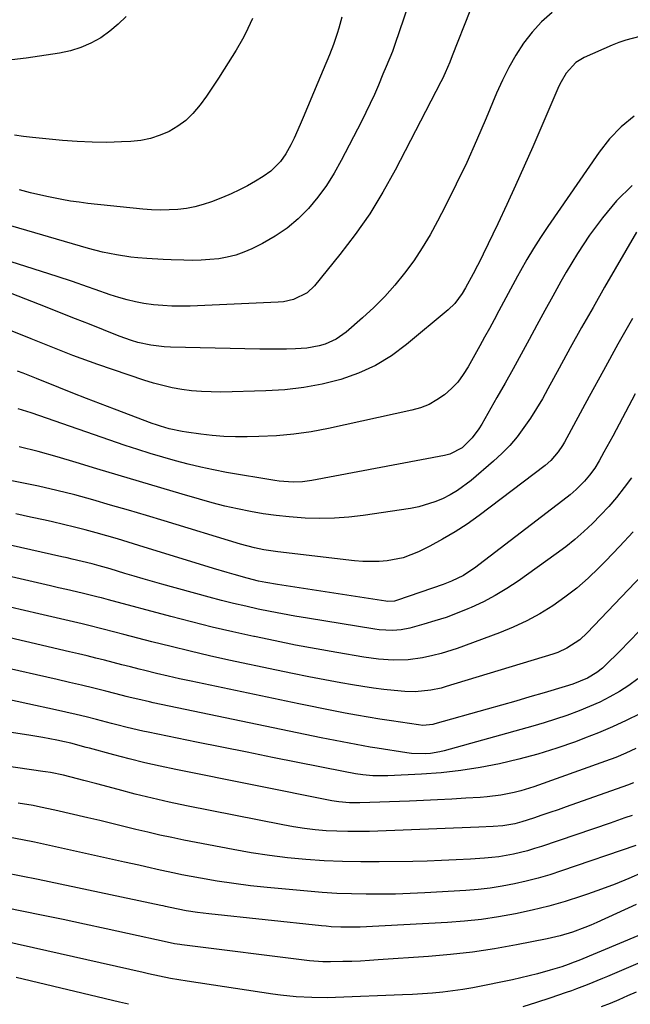
# Model space of a CAD drawing. Units: inches. Extents: x 1862609 to 1867879, y 426516 to 431837.
# Drawn here: x 1863451 to 1863631, y 429333 to 429624 of the extents above; entities that cross this region are included whole.
import ezdxf

# ---------------------------------------------------------------- set-up
doc = ezdxf.new("R2010")
doc.units = ezdxf.units.IN
doc.header["$MEASUREMENT"] = 0
doc.layers.add('7', color=7, linetype='Continuous')
doc.layers.add('8', color=7, linetype='Continuous')

msp = doc.modelspace()

# ---------------------------------------------------------------- linework, layer by layer
at = {"layer": '7', "color": 18}
for points in [[(1863565.7, 429628.3, 1922), (1863561.98, 429617.35, 1922), (1863561.16, 429615.05, 1922), (1863559.33, 429610.53, 1922), (1863558.39, 429608.28, 1922), (1863557.03, 429605.05, 1922), (1863555.85, 429602.33, 1922), (1863554.62, 429599.63, 1922), (1863553.34, 429596.95, 1922), (1863552.01, 429594.3, 1922), (1863546.09, 429582.76, 1922), (1863543.97, 429579.01, 1922), (1863541.67, 429575.38, 1922), (1863539.11, 429571.94, 1922), (1863536.36, 429568.62, 1922), (1863533.32, 429565.59, 1922), (1863530.09, 429562.82, 1922), (1863526.56, 429560.43, 1922), (1863522.85, 429558.29, 1922), (1863519.67, 429556.7, 1922), (1863517.31, 429555.67, 1922), (1863514.9, 429554.8, 1922), (1863512.41, 429554.19, 1922), (1863509.88, 429553.74, 1922), (1863507.29, 429553.49, 1922), (1863504.71, 429553.32, 1922), (1863502.12, 429553.27, 1922), (1863499.53, 429553.31, 1922), (1863495.85, 429553.45, 1922), (1863493.45, 429553.56, 1922), (1863488.66, 429553.83, 1922), (1863485.99, 429554.03, 1922), (1863483.88, 429554.25, 1922), (1863479.69, 429554.87, 1922), (1863475.54, 429555.72, 1922), (1863471.45, 429556.79, 1922), (1863446.14, 429564.13, 1922)], [(1863608.34, 429626.54, 1918), (1863605.22, 429623.82, 1918), (1863602.45, 429620.75, 1918), (1863599.9, 429617.45, 1918), (1863597.64, 429613.91, 1918), (1863595.54, 429610.28, 1918), (1863593.66, 429606.54, 1918), (1863591.93, 429602.71, 1918), (1863588.85, 429595.27, 1918), (1863586.05, 429588.72, 1918), (1863583.13, 429582.22, 1918), (1863580.06, 429575.79, 1918), (1863576.87, 429569.41, 1918), (1863574.53, 429564.84, 1918), (1863572.33, 429560.85, 1918), (1863570, 429556.95, 1918), (1863567.47, 429553.17, 1918), (1863564.79, 429549.49, 1918), (1863561.91, 429545.96, 1918), (1863558.9, 429542.56, 1918), (1863555.69, 429539.34, 1918), (1863552.35, 429536.25, 1918), (1863547.51, 429532.05, 1918), (1863544.57, 429529.96, 1918), (1863541.27, 429528.5, 1918), (1863539.52, 429528, 1918), (1863535.95, 429527.35, 1918), (1863532.54, 429527.14, 1918), (1863529.91, 429527.06, 1918), (1863527.29, 429527.01, 1918), (1863524.66, 429527, 1918), (1863522.03, 429527.04, 1918), (1863495.67, 429527.6, 1918), (1863493.71, 429527.7, 1918), (1863489.84, 429528.18, 1918), (1863486.02, 429529.04, 1918), (1863484.14, 429529.58, 1918), (1863480.44, 429530.89, 1918), (1863475.81, 429532.73, 1918), (1863471.66, 429534.38, 1918), (1863467.52, 429536.02, 1918), (1863463.37, 429537.66, 1918), (1863459.23, 429539.3, 1918), (1863448.41, 429543.57, 1918)], [(1863482.52, 429625.36, 1928), (1863480.21, 429623.05, 1928), (1863477.68, 429620.98, 1928), (1863475, 429619.08, 1928), (1863472.12, 429617.5, 1928), (1863469.16, 429616.17, 1928), (1863466.05, 429615.22, 1928), (1863462.85, 429614.52, 1928), (1863453.03, 429613, 1928), (1863448.74, 429612.54, 1928)], [(1863546.21, 429625.13, 1924), (1863545.35, 429621.9, 1924), (1863544.87, 429620.29, 1924), (1863543.81, 429617.12, 1924), (1863542.58, 429614, 1924), (1863540.71, 429609.58, 1924), (1863539.14, 429605.82, 1924), (1863534.83, 429595.46, 1924), (1863533.96, 429593.43, 1924), (1863532.12, 429589.42, 1924), (1863531.14, 429587.45, 1924), (1863529.71, 429584.77, 1924), (1863528.15, 429582.54, 1924), (1863525.26, 429579.66, 1924), (1863523.03, 429578.09, 1924), (1863520.73, 429576.69, 1924), (1863518.37, 429575.34, 1924), (1863515.97, 429574.08, 1924), (1863513.51, 429572.94, 1924), (1863511.01, 429571.89, 1924), (1863507.72, 429570.61, 1924), (1863505.29, 429569.78, 1924), (1863502.83, 429569.1, 1924), (1863500.32, 429568.64, 1924), (1863497.77, 429568.32, 1924), (1863495.2, 429568.18, 1924), (1863492.63, 429568.13, 1924), (1863490.06, 429568.23, 1924), (1863487.49, 429568.43, 1924), (1863471.24, 429570.12, 1924), (1863468.65, 429570.43, 1924), (1863466.07, 429570.79, 1924), (1863463.5, 429571.23, 1924), (1863459.06, 429572.12, 1924), (1863454.25, 429573.24, 1924), (1863451.06, 429574.09, 1924)], [(1863519.87, 429624.72, 1926), (1863517.8, 429620.32, 1926), (1863516.94, 429618.67, 1926), (1863515.06, 429615.44, 1926), (1863511.52, 429609.78, 1926), (1863509.8, 429607.1, 1926), (1863508.04, 429604.45, 1926), (1863506.23, 429601.84, 1926), (1863504.37, 429599.25, 1926), (1863502.23, 429596.69, 1926), (1863500.14, 429594.65, 1926), (1863497.78, 429592.92, 1926), (1863495.25, 429591.4, 1926), (1863492.53, 429590.24, 1926), (1863489.74, 429589.31, 1926), (1863486.86, 429588.73, 1926), (1863483.92, 429588.4, 1926), (1863481.18, 429588.27, 1926), (1863476.81, 429588.15, 1926), (1863472.46, 429588.17, 1926), (1863468.1, 429588.37, 1926), (1863463.75, 429588.71, 1926), (1863454.84, 429589.59, 1926), (1863452.17, 429589.9, 1926), (1863449.51, 429590.27, 1926)], [(1863634.32, 429619.49, 1916), (1863630.12, 429618.4, 1916), (1863628.08, 429617.68, 1916), (1863626.06, 429616.86, 1916), (1863617.85, 429613.22, 1916), (1863615.39, 429611.75, 1916), (1863612.48, 429608.57, 1916), (1863610.99, 429606.08, 1916), (1863610.36, 429604.76, 1916), (1863602.63, 429586.84, 1916), (1863600.12, 429581.12, 1916), (1863597.58, 429575.43, 1916), (1863594.97, 429569.76, 1916), (1863592.31, 429564.12, 1916), (1863588.01, 429555.1, 1916), (1863587.47, 429553.98, 1916), (1863586.34, 429551.76, 1916), (1863585.02, 429549.31, 1916), (1863582.73, 429545.11, 1916), (1863581.74, 429543.47, 1916), (1863579.66, 429540.56, 1916), (1863577.7, 429538.65, 1916), (1863565.38, 429528.36, 1916), (1863560.89, 429525.07, 1916), (1863556.19, 429522.18, 1916), (1863551.16, 429519.91, 1916), (1863545.91, 429518.05, 1916), (1863540.47, 429516.72, 1916), (1863534.98, 429515.67, 1916), (1863529.43, 429515.04, 1916), (1863523.83, 429514.69, 1916), (1863510.52, 429514.36, 1916), (1863507.63, 429514.37, 1916), (1863504.75, 429514.48, 1916), (1863501.87, 429514.74, 1916), (1863499.01, 429515.11, 1916), (1863496.16, 429515.63, 1916), (1863493.34, 429516.24, 1916), (1863490.56, 429517, 1916), (1863487.79, 429517.86, 1916), (1863474.21, 429522.48, 1916), (1863471.71, 429523.35, 1916), (1863469.23, 429524.25, 1916), (1863466.76, 429525.19, 1916), (1863464.3, 429526.16, 1916), (1863461.85, 429527.15, 1916), (1863459.4, 429528.14, 1916), (1863456.95, 429529.12, 1916), (1863454.49, 429530.09, 1916), (1863441.87, 429535.08, 1916)], [(1863632.64, 429595.87, 1914), (1863628.78, 429592.78, 1914), (1863625.36, 429589.2, 1914), (1863622.25, 429585.29, 1914), (1863607.06, 429563.24, 1914), (1863604.93, 429560.05, 1914), (1863602.88, 429556.82, 1914), (1863600.93, 429553.53, 1914), (1863599.04, 429550.2, 1914), (1863598.18, 429548.61, 1914), (1863596.78, 429546.04, 1914), (1863595.38, 429543.46, 1914), (1863593.99, 429540.89, 1914), (1863592.6, 429538.31, 1914), (1863591.21, 429535.73, 1914), (1863589.82, 429533.15, 1914), (1863588.42, 429530.58, 1914), (1863587.01, 429528.01, 1914), (1863583.58, 429521.79, 1914), (1863582.12, 429519.49, 1914), (1863580.5, 429517.32, 1914), (1863578.63, 429515.36, 1914), (1863576.6, 429513.54, 1914), (1863574.35, 429512.01, 1914), (1863572, 429510.69, 1914), (1863569.5, 429509.71, 1914), (1863566.88, 429508.95, 1914), (1863542.26, 429503.59, 1914), (1863537.17, 429502.64, 1914), (1863532.06, 429501.89, 1914), (1863526.92, 429501.43, 1914), (1863521.75, 429501.18, 1914), (1863518.27, 429501.11, 1914), (1863514.83, 429501.13, 1914), (1863511.4, 429501.24, 1914), (1863507.97, 429501.52, 1914), (1863504.56, 429501.9, 1914), (1863500.32, 429502.47, 1914), (1863499.03, 429502.67, 1914), (1863495.22, 429503.5, 1914), (1863492.72, 429504.24, 1914), (1863491.48, 429504.66, 1914), (1863490.26, 429505.1, 1914), (1863479.1, 429509.3, 1914), (1863474.98, 429510.86, 1914), (1863470.85, 429512.45, 1914), (1863466.74, 429514.06, 1914), (1863462.64, 429515.69, 1914), (1863456.03, 429518.33, 1914), (1863452.06, 429519.93, 1914), (1863450.47, 429520.54, 1914)], [(1863631.99, 429575.38, 1912), (1863627.42, 429570.88, 1912), (1863627.38, 429570.84, 1912), (1863623.27, 429565.84, 1912), (1863619.39, 429560.7, 1912), (1863615.84, 429555.32, 1912), (1863612.51, 429549.78, 1912), (1863610.96, 429547.02, 1912), (1863608.58, 429542.74, 1912), (1863606.21, 429538.45, 1912), (1863603.87, 429534.15, 1912), (1863601.54, 429529.85, 1912), (1863599.2, 429525.54, 1912), (1863596.84, 429521.25, 1912), (1863594.45, 429516.97, 1912), (1863592.05, 429512.71, 1912), (1863587.58, 429504.87, 1912), (1863586.7, 429503.46, 1912), (1863584.7, 429500.83, 1912), (1863581.79, 429497.89, 1912), (1863578.14, 429495.99, 1912), (1863576.52, 429495.58, 1912), (1863537.33, 429488.22, 1912), (1863534.61, 429487.85, 1912), (1863531.87, 429487.74, 1912), (1863527.76, 429488.03, 1912), (1863526.4, 429488.22, 1912), (1863512.16, 429490.62, 1912), (1863508.35, 429491.33, 1912), (1863504.56, 429492.11, 1912), (1863500.8, 429493.01, 1912), (1863497.06, 429493.99, 1912), (1863493.34, 429495.06, 1912), (1863489.63, 429496.18, 1912), (1863485.94, 429497.37, 1912), (1863482.27, 429498.6, 1912), (1863454.49, 429508.19, 1912), (1863450.66, 429509.44, 1912)], [(1863632.15, 429536.12, 1908), (1863627.81, 429528.46, 1908), (1863623.54, 429520.75, 1908), (1863619.31, 429513.03, 1908), (1863611.98, 429499.52, 1908), (1863611.42, 429498.55, 1908), (1863610.18, 429496.69, 1908), (1863607.99, 429494.15, 1908), (1863606.3, 429492.69, 1908), (1863586.8, 429477.86, 1908), (1863583.3, 429475.35, 1908), (1863579.72, 429472.99, 1908), (1863576.01, 429470.83, 1908), (1863572.22, 429468.81, 1908), (1863568.85, 429467.14, 1908), (1863564.37, 429465.39, 1908), (1863559.66, 429464.46, 1908), (1863557.25, 429464.28, 1908), (1863552.41, 429464.29, 1908), (1863550, 429464.49, 1908), (1863527.33, 429467.09, 1908), (1863523.16, 429467.73, 1908), (1863520.41, 429468.32, 1908), (1863516.34, 429469.42, 1908), (1863493.78, 429476.26, 1908), (1863488.5, 429477.85, 1908), (1863483.22, 429479.42, 1908), (1863477.94, 429480.96, 1908), (1863472.65, 429482.49, 1908), (1863467.34, 429483.94, 1908), (1863462.01, 429485.3, 1908), (1863456.64, 429486.53, 1908), (1863451.26, 429487.66, 1908), (1863437.58, 429490.37, 1908)], [(1863632.93, 429513.79, 1906), (1863626.27, 429501.32, 1906), (1863625.41, 429499.73, 1906), (1863623.67, 429496.56, 1906), (1863622.23, 429493.98, 1906), (1863620.95, 429491.89, 1906), (1863619.45, 429489.79, 1906), (1863617.95, 429487.99, 1906), (1863615.46, 429485.52, 1906), (1863613.68, 429484, 1906), (1863612.76, 429483.27, 1906), (1863585.43, 429462.32, 1906), (1863584.37, 429461.56, 1906), (1863582.17, 429460.17, 1906), (1863578.65, 429458.44, 1906), (1863576.21, 429457.5, 1906), (1863562.68, 429452.8, 1906), (1863561.84, 429452.57, 1906), (1863559.66, 429452.47, 1906), (1863559.22, 429452.52, 1906), (1863527.19, 429457.44, 1906), (1863523.83, 429458.03, 1906), (1863521.6, 429458.49, 1906), (1863518.29, 429459.32, 1906), (1863514.39, 429460.41, 1906), (1863512.36, 429461, 1906), (1863508.32, 429462.21, 1906), (1863486.3, 429469.01, 1906), (1863483.14, 429469.98, 1906), (1863479.97, 429470.92, 1906), (1863476.8, 429471.85, 1906), (1863473.63, 429472.76, 1906), (1863470.44, 429473.63, 1906), (1863467.24, 429474.46, 1906), (1863464.03, 429475.24, 1906), (1863460.81, 429475.97, 1906), (1863458.59, 429476.46, 1906), (1863454.26, 429477.4, 1906), (1863449.92, 429478.34, 1906)], [(1863631.81, 429489.03, 1904), (1863629.67, 429486.11, 1904), (1863627.33, 429483.19, 1904), (1863625.07, 429480.53, 1904), (1863622.7, 429477.97, 1904), (1863620.27, 429475.47, 1904), (1863617.72, 429473.09, 1904), (1863615.1, 429470.79, 1904), (1863612.38, 429468.61, 1904), (1863609.59, 429466.52, 1904), (1863598.29, 429458.48, 1904), (1863594.98, 429456.28, 1904), (1863591.58, 429454.22, 1904), (1863588.06, 429452.38, 1904), (1863584.45, 429450.69, 1904), (1863583.46, 429450.26, 1904), (1863580.27, 429448.96, 1904), (1863577.04, 429447.75, 1904), (1863573.76, 429446.69, 1904), (1863570.45, 429445.72, 1904), (1863566.3, 429444.59, 1904), (1863563.76, 429444.07, 1904), (1863561.18, 429443.86, 1904), (1863557.28, 429444.05, 1904), (1863555.99, 429444.22, 1904), (1863536.06, 429447.47, 1904), (1863532.4, 429448.1, 1904), (1863528.75, 429448.75, 1904), (1863525.11, 429449.47, 1904), (1863521.48, 429450.22, 1904), (1863517.86, 429451.02, 1904), (1863514.24, 429451.87, 1904), (1863510.65, 429452.78, 1904), (1863507.06, 429453.73, 1904), (1863493.06, 429457.57, 1904), (1863490.33, 429458.33, 1904), (1863487.59, 429459.11, 1904), (1863484.87, 429459.92, 1904), (1863482.14, 429460.74, 1904), (1863477.76, 429462.07, 1904), (1863474.59, 429463, 1904), (1863472.46, 429463.57, 1904), (1863469.5, 429464.29, 1904), (1863466.54, 429464.98, 1904), (1863465.06, 429465.32, 1904), (1863463.57, 429465.65, 1904), (1863430.77, 429473.08, 1904)], [(1863632.28, 429472.99, 1902), (1863628.29, 429468.67, 1902), (1863624.22, 429464.42, 1902), (1863622.2, 429462.36, 1902), (1863618.99, 429459.3, 1902), (1863615.66, 429456.39, 1902), (1863612.16, 429453.69, 1902), (1863608.54, 429451.13, 1902), (1863604.76, 429448.83, 1902), (1863600.89, 429446.7, 1902), (1863596.88, 429444.85, 1902), (1863592.77, 429443.18, 1902), (1863580.27, 429438.6, 1902), (1863575.54, 429437.07, 1902), (1863573.13, 429436.46, 1902), (1863570.11, 429435.8, 1902), (1863565.79, 429435.19, 1902), (1863561.43, 429435.09, 1902), (1863557.06, 429435.39, 1902), (1863554.89, 429435.66, 1902), (1863552.73, 429435.98, 1902), (1863544.81, 429437.34, 1902), (1863538.7, 429438.43, 1902), (1863532.6, 429439.56, 1902), (1863526.51, 429440.78, 1902), (1863520.43, 429442.05, 1902), (1863520.23, 429442.09, 1902), (1863514.07, 429443.47, 1902), (1863507.93, 429444.9, 1902), (1863501.81, 429446.43, 1902), (1863495.7, 429448.03, 1902), (1863477.33, 429452.97, 1902), (1863475.28, 429453.51, 1902), (1863474.25, 429453.77, 1902), (1863469.57, 429454.88, 1902), (1863464.89, 429455.98, 1902), (1863462.55, 429456.52, 1902), (1863460.21, 429457.06, 1902), (1863431.87, 429463.57, 1902)], [(1863634.1, 429443.64, 1898), (1863631.23, 429440.7, 1898), (1863628.34, 429437.78, 1898), (1863624.06, 429433.5, 1898), (1863623.27, 429432.76, 1898), (1863621.59, 429431.42, 1898), (1863618.83, 429429.74, 1898), (1863614.45, 429428.03, 1898), (1863612.2, 429427.32, 1898), (1863606.04, 429425.49, 1898), (1863601.82, 429424.25, 1898), (1863597.6, 429423.02, 1898), (1863593.38, 429421.81, 1898), (1863589.15, 429420.6, 1898), (1863573.74, 429416.24, 1898), (1863573.15, 429416.1, 1898), (1863570.13, 429415.82, 1898), (1863568.93, 429415.94, 1898), (1863560.9, 429417.16, 1898), (1863557.46, 429417.7, 1898), (1863554.03, 429418.26, 1898), (1863550.6, 429418.86, 1898), (1863547.18, 429419.48, 1898), (1863543.76, 429420.13, 1898), (1863540.35, 429420.79, 1898), (1863536.94, 429421.48, 1898), (1863533.53, 429422.19, 1898), (1863501.77, 429428.88, 1898), (1863498.33, 429429.62, 1898), (1863494.9, 429430.4, 1898), (1863491.48, 429431.21, 1898), (1863488.06, 429432.05, 1898), (1863486.36, 429432.48, 1898), (1863483.79, 429433.12, 1898), (1863481.23, 429433.77, 1898), (1863478.67, 429434.43, 1898), (1863476.11, 429435.08, 1898), (1863473.55, 429435.73, 1898), (1863470.98, 429436.37, 1898), (1863468.41, 429436.99, 1898), (1863465.84, 429437.6, 1898), (1863428.4, 429446.31, 1898)], [(1863633.72, 429429.58, 1896), (1863631.03, 429427.66, 1896), (1863628.25, 429425.86, 1896), (1863625.37, 429424.24, 1896), (1863622.43, 429422.72, 1896), (1863619.41, 429421.37, 1896), (1863616.35, 429420.12, 1896), (1863612.67, 429418.79, 1896), (1863609.34, 429417.65, 1896), (1863605.99, 429416.61, 1896), (1863602.62, 429415.62, 1896), (1863576.51, 429408.33, 1896), (1863575.16, 429408, 1896), (1863572.44, 429407.55, 1896), (1863571.03, 429407.43, 1896), (1863566.83, 429407.55, 1896), (1863565.44, 429407.72, 1896), (1863556.67, 429409.1, 1896), (1863554.59, 429409.43, 1896), (1863550.45, 429410.16, 1896), (1863546.32, 429410.94, 1896), (1863544.26, 429411.35, 1896), (1863540.14, 429412.19, 1896), (1863490.55, 429422.5, 1896), (1863489.4, 429422.74, 1896), (1863485.97, 429423.53, 1896), (1863483.68, 429424.09, 1896), (1863482.54, 429424.37, 1896), (1863481.4, 429424.66, 1896), (1863476.52, 429425.9, 1896), (1863472.94, 429426.8, 1896), (1863469.35, 429427.68, 1896), (1863465.75, 429428.53, 1896), (1863462.16, 429429.36, 1896), (1863427.18, 429437.31, 1896)], [(1863634.25, 429419.26, 1894), (1863630.25, 429417.26, 1894), (1863626.21, 429415.37, 1894), (1863622.09, 429413.63, 1894), (1863617.93, 429412, 1894), (1863615.26, 429411.01, 1894), (1863609.74, 429409.1, 1894), (1863604.17, 429407.35, 1894), (1863598.53, 429405.83, 1894), (1863592.85, 429404.47, 1894), (1863587.12, 429403.37, 1894), (1863581.36, 429402.47, 1894), (1863575.56, 429401.84, 1894), (1863569.74, 429401.41, 1894), (1863559.83, 429400.92, 1894), (1863555.42, 429400.94, 1894), (1863552.45, 429401.19, 1894), (1863550.31, 429401.48, 1894), (1863546.78, 429402.16, 1894), (1863533.23, 429404.87, 1894), (1863525.75, 429406.37, 1894), (1863518.27, 429407.88, 1894), (1863510.79, 429409.38, 1894), (1863503.31, 429410.9, 1894), (1863489.02, 429413.79, 1894), (1863487.47, 429414.11, 1894), (1863482.84, 429415.19, 1894), (1863479.77, 429415.97, 1894), (1863478.23, 429416.37, 1894), (1863473.76, 429417.55, 1894), (1863470.75, 429418.33, 1894), (1863467.73, 429419.08, 1894), (1863464.71, 429419.78, 1894), (1863461.67, 429420.46, 1894), (1863453.52, 429422.23, 1894), (1863447.16, 429423.56, 1894)], [(1863633.09, 429409.04, 1892), (1863630.16, 429407.64, 1892), (1863627.17, 429406.38, 1892), (1863624.13, 429405.22, 1892), (1863602.94, 429397.66, 1892), (1863599.09, 429396.45, 1892), (1863597.13, 429395.97, 1892), (1863593.17, 429395.2, 1892), (1863589.17, 429394.7, 1892), (1863587.15, 429394.54, 1892), (1863582.86, 429394.27, 1892), (1863578.7, 429394.03, 1892), (1863574.53, 429393.81, 1892), (1863570.36, 429393.62, 1892), (1863566.19, 429393.46, 1892), (1863551.6, 429392.93, 1892), (1863550.56, 429392.91, 1892), (1863548.48, 429392.94, 1892), (1863545.37, 429393.2, 1892), (1863543.32, 429393.54, 1892), (1863497.19, 429402.77, 1892), (1863492.59, 429403.74, 1892), (1863488.01, 429404.78, 1892), (1863483.45, 429405.91, 1892), (1863478.9, 429407.1, 1892), (1863471.69, 429409.08, 1892), (1863470.76, 429409.33, 1892), (1863466.14, 429410.59, 1892), (1863464.27, 429411.01, 1892), (1863462.04, 429411.46, 1892), (1863457.92, 429412.25, 1892), (1863453.78, 429412.94, 1892), (1863419.69, 429418.14, 1892)], [(1863631.98, 429389.22, 1888), (1863629.84, 429388.46, 1888), (1863625.55, 429386.97, 1888), (1863605.25, 429380.06, 1888), (1863603.19, 429379.4, 1888), (1863601.11, 429378.78, 1888), (1863596.91, 429377.76, 1888), (1863592.66, 429377.01, 1888), (1863590.51, 429376.76, 1888), (1863588.36, 429376.57, 1888), (1863584.21, 429376.29, 1888), (1863579.97, 429376.04, 1888), (1863575.73, 429375.84, 1888), (1863571.49, 429375.7, 1888), (1863567.25, 429375.6, 1888), (1863557.25, 429375.45, 1888), (1863551.83, 429375.45, 1888), (1863546.42, 429375.55, 1888), (1863541.01, 429375.81, 1888), (1863535.61, 429376.17, 1888), (1863530.21, 429376.7, 1888), (1863524.84, 429377.34, 1888), (1863519.49, 429378.17, 1888), (1863514.15, 429379.11, 1888), (1863499.6, 429381.92, 1888), (1863496.02, 429382.64, 1888), (1863492.46, 429383.4, 1888), (1863488.9, 429384.22, 1888), (1863485.36, 429385.08, 1888), (1863481.82, 429385.96, 1888), (1863478.28, 429386.82, 1888), (1863474.73, 429387.67, 1888), (1863471.18, 429388.51, 1888), (1863461.5, 429390.76, 1888), (1863457.19, 429391.7, 1888), (1863455.02, 429392.12, 1888), (1863450.67, 429392.88, 1888)], [(1863633.1, 429380.34, 1886), (1863611.12, 429372.79, 1886), (1863607.68, 429371.68, 1886), (1863604.22, 429370.65, 1886), (1863600.72, 429369.76, 1886), (1863597.2, 429368.96, 1886), (1863593.65, 429368.3, 1886), (1863590.09, 429367.74, 1886), (1863586.51, 429367.34, 1886), (1863582.91, 429367.05, 1886), (1863570.8, 429366.32, 1886), (1863566.46, 429366.11, 1886), (1863562.13, 429365.96, 1886), (1863557.79, 429365.9, 1886), (1863553.45, 429365.9, 1886), (1863549.11, 429366, 1886), (1863544.78, 429366.17, 1886), (1863540.45, 429366.45, 1886), (1863536.12, 429366.8, 1886), (1863524.23, 429367.91, 1886), (1863519.28, 429368.44, 1886), (1863514.34, 429369.06, 1886), (1863509.41, 429369.82, 1886), (1863504.51, 429370.66, 1886), (1863498.96, 429371.69, 1886), (1863496.84, 429372.1, 1886), (1863492.6, 429373, 1886), (1863488.39, 429373.98, 1886), (1863486.28, 429374.47, 1886), (1863482.05, 429375.42, 1886), (1863459, 429380.5, 1886), (1863455.43, 429381.26, 1886), (1863451.86, 429381.98, 1886), (1863448.28, 429382.66, 1886)], [(1863635.06, 429372.34, 1884), (1863631.04, 429370.6, 1884), (1863626.99, 429368.94, 1884), (1863622.9, 429367.4, 1884), (1863618.78, 429365.92, 1884), (1863617.07, 429365.34, 1884), (1863612.24, 429363.8, 1884), (1863607.38, 429362.39, 1884), (1863602.47, 429361.17, 1884), (1863597.52, 429360.09, 1884), (1863592.53, 429359.21, 1884), (1863587.52, 429358.47, 1884), (1863582.49, 429357.95, 1884), (1863577.44, 429357.57, 1884), (1863551.61, 429356.2, 1884), (1863550.19, 429356.15, 1884), (1863545.9, 429356.17, 1884), (1863543.05, 429356.33, 1884), (1863541.63, 429356.44, 1884), (1863540.21, 429356.58, 1884), (1863506.96, 429360.12, 1884), (1863503.62, 429360.53, 1884), (1863500.29, 429361.06, 1884), (1863495.57, 429361.97, 1884), (1863494.17, 429362.29, 1884), (1863493.46, 429362.44, 1884), (1863492.76, 429362.59, 1884), (1863456.51, 429370.27, 1884), (1863451.53, 429371.29, 1884), (1863446.54, 429372.27, 1884)], [(1863633.18, 429362.86, 1882), (1863621.58, 429357.56, 1882), (1863619.81, 429356.78, 1882), (1863618.03, 429356.04, 1882), (1863614.4, 429354.72, 1882), (1863610.7, 429353.61, 1882), (1863606.94, 429352.74, 1882), (1863597.83, 429350.96, 1882), (1863591.37, 429349.82, 1882), (1863584.88, 429348.84, 1882), (1863578.36, 429348.1, 1882), (1863571.82, 429347.52, 1882), (1863556.99, 429346.48, 1882), (1863554.39, 429346.32, 1882), (1863551.79, 429346.18, 1882), (1863549.18, 429346.08, 1882), (1863546.57, 429346, 1882), (1863542.91, 429345.92, 1882), (1863540.58, 429345.94, 1882), (1863536.7, 429346.24, 1882), (1863498.94, 429350.95, 1882), (1863498.4, 429351.03, 1882), (1863496.77, 429351.29, 1882), (1863494.61, 429351.73, 1882), (1863482.97, 429354.31, 1882), (1863476.62, 429355.7, 1882), (1863470.25, 429357.07, 1882), (1863463.89, 429358.42, 1882), (1863457.51, 429359.74, 1882), (1863446.85, 429361.93, 1882)], [(1863645.17, 429350.39, 1878), (1863624.75, 429341.62, 1878), (1863623.24, 429340.98, 1878), (1863618.67, 429339.1, 1878), (1863615.6, 429337.92, 1878), (1863614.05, 429337.37, 1878), (1863612.5, 429336.83, 1878), (1863607.69, 429335.22, 1878), (1863603.72, 429333.92, 1878), (1863599.73, 429332.67, 1878)], [(1863483.23, 429333.38, 1878), (1863480.53, 429334.03, 1878), (1863450.02, 429341.33, 1878)], [(1863633.18, 429336.99, 1876), (1863630.61, 429335.86, 1876), (1863628.04, 429334.75, 1876), (1863625.46, 429333.67, 1876), (1863622.87, 429332.61, 1876)]]:
    msp.add_polyline3d(points, dxfattribs=at)
at = {"layer": '8', "color": 18}
for points in [[(1863584.03, 429626.96, 1920), (1863578.88, 429613.74, 1920), (1863578.13, 429611.85, 1920), (1863576.8, 429608.74, 1920), (1863575.96, 429606.95, 1920), (1863575.51, 429606.06, 1920), (1863562, 429579.93, 1920), (1863558.37, 429573.4, 1920), (1863554.48, 429567.05, 1920), (1863550.2, 429560.94, 1920), (1863545.67, 429555.01, 1920), (1863538.17, 429545.78, 1920), (1863535.99, 429543.7, 1920), (1863531.93, 429541.71, 1920), (1863528.96, 429541.06, 1920), (1863527.44, 429540.91, 1920), (1863501.45, 429539.76, 1920), (1863498.74, 429539.7, 1920), (1863496.03, 429539.73, 1920), (1863493.33, 429539.89, 1920), (1863490.63, 429540.13, 1920), (1863487.77, 429540.53, 1920), (1863485.28, 429540.99, 1920), (1863482.82, 429541.58, 1920), (1863480.39, 429542.28, 1920), (1863477.81, 429543.11, 1920), (1863473.33, 429544.64, 1920), (1863471.1, 429545.44, 1920), (1863466.64, 429547.02, 1920), (1863462.14, 429548.51, 1920), (1863441.4, 429555.13, 1920)], [(1863633.3, 429561.59, 1910), (1863623.87, 429545.34, 1910), (1863620.45, 429539.39, 1910), (1863617.07, 429533.43, 1910), (1863613.74, 429527.43, 1910), (1863610.45, 429521.42, 1910), (1863607.13, 429515.29, 1910), (1863605.47, 429512.35, 1910), (1863603.75, 429509.46, 1910), (1863601.94, 429506.62, 1910), (1863600.05, 429503.83, 1910), (1863598.03, 429501.15, 1910), (1863595.88, 429498.59, 1910), (1863593.54, 429496.2, 1910), (1863591.07, 429493.92, 1910), (1863584.4, 429488.22, 1910), (1863580.39, 429485.24, 1910), (1863578.24, 429483.98, 1910), (1863576.02, 429482.83, 1910), (1863573.7, 429481.88, 1910), (1863568.94, 429480.45, 1910), (1863566.48, 429479.97, 1910), (1863552.59, 429477.89, 1910), (1863548.32, 429477.39, 1910), (1863544.03, 429477.05, 1910), (1863539.74, 429476.98, 1910), (1863535.44, 429477.08, 1910), (1863530.69, 429477.42, 1910), (1863526.85, 429477.82, 1910), (1863523.03, 429478.37, 1910), (1863519.22, 429479.02, 1910), (1863515.44, 429479.81, 1910), (1863511.67, 429480.66, 1910), (1863507.93, 429481.62, 1910), (1863504.2, 429482.65, 1910), (1863499.03, 429484.15, 1910), (1863492.74, 429486, 1910), (1863486.45, 429487.87, 1910), (1863480.17, 429489.76, 1910), (1863473.9, 429491.68, 1910), (1863467.74, 429493.57, 1910), (1863462.16, 429495.21, 1910), (1863456.55, 429496.76, 1910), (1863450.9, 429498.15, 1910)], [(1863635.27, 429460.56, 1900), (1863630.85, 429455.86, 1900), (1863618.76, 429443.16, 1900), (1863616.54, 429441.12, 1900), (1863612.75, 429438.64, 1900), (1863610, 429437.4, 1900), (1863608.57, 429436.91, 1900), (1863577.04, 429427.27, 1900), (1863575.55, 429426.86, 1900), (1863572.52, 429426.2, 1900), (1863567.92, 429425.74, 1900), (1863564.83, 429425.85, 1900), (1863561.72, 429426.14, 1900), (1863558.63, 429426.46, 1900), (1863555.55, 429426.84, 1900), (1863552.47, 429427.3, 1900), (1863549.41, 429427.81, 1900), (1863545.99, 429428.42, 1900), (1863541.22, 429429.29, 1900), (1863536.46, 429430.2, 1900), (1863531.71, 429431.16, 1900), (1863526.96, 429432.15, 1900), (1863512.89, 429435.15, 1900), (1863507.17, 429436.41, 1900), (1863501.46, 429437.72, 1900), (1863495.78, 429439.11, 1900), (1863490.1, 429440.54, 1900), (1863481.84, 429442.69, 1900), (1863478.77, 429443.49, 1900), (1863475.7, 429444.29, 1900), (1863471.07, 429445.45, 1900), (1863469.53, 429445.81, 1900), (1863458.03, 429448.51, 1900), (1863451.23, 429450.09, 1900), (1863444.43, 429451.66, 1900)], [(1863632.43, 429398.89, 1890), (1863630.6, 429398.19, 1890), (1863612.52, 429391.76, 1890), (1863610.11, 429390.91, 1890), (1863607.7, 429390.08, 1890), (1863605.29, 429389.25, 1890), (1863602.88, 429388.44, 1890), (1863599.4, 429387.28, 1890), (1863597.34, 429386.69, 1890), (1863593.8, 429386.12, 1890), (1863590.98, 429385.93, 1890), (1863586.73, 429385.71, 1890), (1863554.43, 429384.49, 1890), (1863551.21, 429384.42, 1890), (1863548, 429384.42, 1890), (1863544.78, 429384.52, 1890), (1863541.57, 429384.69, 1890), (1863538.36, 429384.98, 1890), (1863535.17, 429385.34, 1890), (1863531.99, 429385.83, 1890), (1863528.83, 429386.4, 1890), (1863500.37, 429392.09, 1890), (1863495.28, 429393.16, 1890), (1863490.21, 429394.3, 1890), (1863485.15, 429395.54, 1890), (1863480.12, 429396.84, 1890), (1863473.83, 429398.54, 1890), (1863470.07, 429399.54, 1890), (1863468.18, 429400.03, 1890), (1863464.03, 429401.08, 1890), (1863460.22, 429401.86, 1890), (1863458.68, 429402.1, 1890), (1863457.91, 429402.22, 1890), (1863422.16, 429407.37, 1890)], [(1863645.74, 429358.62, 1880), (1863616.25, 429346.34, 1880), (1863614.9, 429345.79, 1880), (1863613.1, 429345.11, 1880), (1863611.24, 429344.49, 1880), (1863607.76, 429343.43, 1880), (1863604.06, 429342.42, 1880), (1863601.61, 429341.79, 1880), (1863599.16, 429341.19, 1880), (1863596.7, 429340.64, 1880), (1863594.23, 429340.11, 1880), (1863587.85, 429338.82, 1880), (1863584.91, 429338.27, 1880), (1863581.97, 429337.77, 1880), (1863579.01, 429337.36, 1880), (1863576.04, 429337, 1880), (1863573.07, 429336.71, 1880), (1863570.09, 429336.47, 1880), (1863567.11, 429336.28, 1880), (1863564.12, 429336.14, 1880), (1863544.41, 429335.37, 1880), (1863542.08, 429335.32, 1880), (1863537.42, 429335.35, 1880), (1863532.77, 429335.59, 1880), (1863528.14, 429336.06, 1880), (1863525.83, 429336.38, 1880), (1863500.59, 429340.18, 1880), (1863495.67, 429341.03, 1880), (1863492.41, 429341.71, 1880), (1863489.15, 429342.41, 1880), (1863487.53, 429342.77, 1880), (1863442.32, 429352.9, 1880)]]:
    msp.add_polyline3d(points, dxfattribs=at)

doc.saveas('drawing.dxf')
